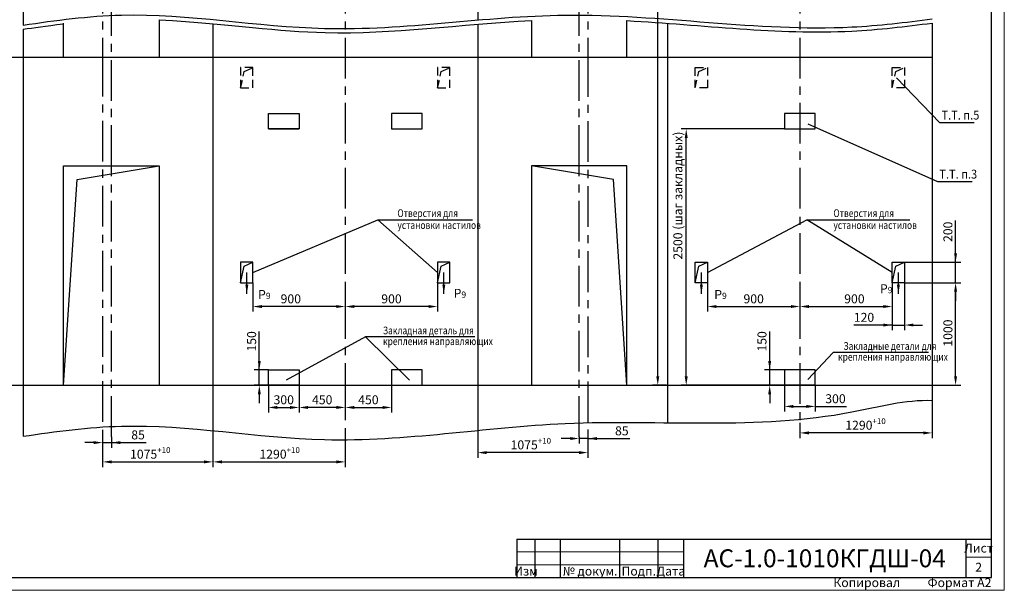
# Model space of a CAD drawing. Units: millimetres. Extents: x 20 to 658, y -248 to 592.
# Drawn here: x 230 to 614, y -248 to -25 of the extents above; entities that cross this region are included whole.
import ezdxf
from ezdxf.enums import TextEntityAlignment as Align

# ---------------------------------------------------------------- set-up
doc = ezdxf.new("R2010")
doc.units = ezdxf.units.MM
doc.linetypes.add('CENTER', pattern=[50.8, 31.75, -6.35, 6.35, -6.35])
doc.linetypes.add('HIDDEN', pattern=[9.525, 6.35, -3.175])
doc.layers.add('ЕСКД_РАЗМЕРЫ', color=152, linetype='Continuous', lineweight=25)
doc.layers.add('ЕСКД_ТОНКИЕ ЛИНИИ', color=3, linetype='Continuous', lineweight=18)
doc.styles.add('GOST', font='GOST_A (SAPR LM)_0.ttf')
doc.dimstyles.new('STANDARD$0', dxfattribs={"dimtxt": 3.5, "dimasz": 3.5, "dimexe": 2, "dimexo": 0, "dimgap": 1.25, "dimtad": 1, "dimdec": 3, "dimtxsty": 'Standard', "dimcen": 3.5, "dimclrd": 3, "dimclre": 1, "dimclrt": 3, "dimadec": 0, "dimazin": 2, "dimtfac": 1, "dimtdec": 3, "dimtmove": 0, "dimatfit": 3, "dimfxl": 1, "dimtolj": 1, "dimarcsym": 0})
doc.dimstyles.new('STANDARD$7', dxfattribs={"dimtxt": 3.5, "dimasz": 3.5, "dimexe": 2, "dimexo": 0, "dimgap": 1.25, "dimtad": 2, "dimdec": 3, "dimtxsty": 'Standard', "dimcen": 3.5, "dimclrd": 3, "dimclre": 1, "dimclrt": 3, "dimadec": 0, "dimazin": 2, "dimtfac": 1, "dimtdec": 3, "dimtmove": 0, "dimatfit": 3, "dimfxl": 1, "dimtolj": 1, "dimarcsym": 0})

# ---------------------------------------------------------------- blocks, each defined once
blk = doc.blocks.new('a2_2')
for p, q in [((589, 5), (589, 415)), ((404, 20), (589, 20)), ((404, 20), (404, 5)), ((411, 20), (411, 5)), ((421, 5), (421, 20)), ((444, 20), (444, 5)), ((459, 5), (459, 20)), ((469, 20), (469, 5)), ((579, 20), (579, 5)), ((20, 5), (589, 5))]:
    blk.add_line(p, q)
at = {"layer": 'ЕСКД_ТОНКИЕ ЛИНИИ', "color": 1}
for p, q in [((594, 0), (594, 420)), ((469, 15), (404, 15)), ((588.99, 13), (579, 13)), ((404, 10), (469, 10)), ((0, 0), (594, 0))]:
    blk.add_line(p, q, dxfattribs=at)
at = {"color": 1, "linetype": 'Continuous', "style": 'GOST'}
blk.add_text('Лист', height=3.5, dxfattribs=at).set_placement((584, 16.5), align=Align.MIDDLE_CENTER)
at = {"color": 1, "style": 'GOST'}
for s, p in [('Изм', (407.5, 7.5)), ('№ докум.', (432.5, 7.5)), ('Подп.', (451.5, 7.5)), ('Дата', (464, 7.5))]:
    blk.add_text(s, height=3.5, dxfattribs=at).set_placement(p, align=Align.MIDDLE_CENTER)
at = {"color": 1, "linetype": 'Continuous', "style": 'GOST'}
blk.add_text('Копировал          Формат А2', height=3.5, dxfattribs=at).set_placement((588.98, 4.77), align=Align.TOP_RIGHT)
at = {"color": 3, "linetype": 'Continuous', "style": 'GOST'}
for tag, height, rotation, width, p, p2 in [('НОМЕР(ВЕРХНИЙ)', 7, 180, 1.127755, (88, 411.5), (22, 411.5)), ('PODP_F', 2.5, 90, 1.184143, (16, 53), (16, 64)), ('PODP_D', 2.5, 90, 1.161942, (19.5, 53), (19.5, 64)), ('FAM_OTD', 3.5, 90, 1.314539, (18.25, 30.96), (18.25, 52)), ('N_OTD', 3.5, 90, 2.09028, (18.25, 6), (18.25, 29)), ('N_izvech', 3.5, 0.0416, 1.399015, (422, 10.75), (443, 10.77)), ('PODP_izm', 3.5, 359.9588, 0.787642, (445, 10.75), (458, 10.74))]:
    blk.add_attdef(tag, text='', height=height, rotation=rotation, dxfattribs=dict(at, width=width)).set_placement(p, p2, align=Align.FIT)
for tag, height, p in [('НОМЕР(НИЖНИЙ)', 7, (524, 12.5)), ('ЛИСТ', 3.5, (584, 9))]:
    blk.add_attdef(tag, text='', height=height, dxfattribs=at).set_placement(p, align=Align.MIDDLE_CENTER)
for tag, width, p, p2 in [('N_izm', 0.512616, (405, 10.75), (410, 10.75)), ('T_izm', 0.820186, (412, 10.75), (420, 10.75)), ('D_izm', 0.820186, (460, 10.75), (468, 10.75))]:
    blk.add_attdef(tag, text='', height=3.5, dxfattribs=dict(at, width=width)).set_placement(p, p2, align=Align.FIT)
blk.add_attdef('ID_DOC', text='', height=3.5, dxfattribs=at).set_placement((403.97, 4.34), align=Align.TOP_LEFT)
blk = doc.blocks.new('*D373')
at = {"layer": 'Defpoints', "color": 0}
for p in [(305.5, -182.09), (262.5, -188.05), (305.5, -197.88)]:
    blk.add_point(p, dxfattribs=at)
at = {"layer": 'ЕСКД_РАЗМЕРЫ', "color": 1, "lineweight": -2}
for p, q in [((305.5, -182.09), (305.5, -199.88)), ((262.5, -188.05), (262.5, -199.88))]:
    blk.add_line(p, q, dxfattribs=at)
at = {"layer": 'ЕСКД_РАЗМЕРЫ', "color": 3, "lineweight": -2}
blk.add_line((266, -197.88), (302, -197.88), dxfattribs=at)
at = {"layer": 'ЕСКД_РАЗМЕРЫ', "color": 3}
for points in [[(266, -197.29), (266, -198.46), (262.5, -197.88)], [(302, -198.46), (302, -197.29), (305.5, -197.88)]]:
    blk.add_solid(points, dxfattribs=at)
at = {"layer": 'ЕСКД_РАЗМЕРЫ', "color": 3, "linetype": 'Continuous', "insert": (281.06, -194.88), "char_height": 3.5, "attachment_point": 5}
blk.add_mtext('\\A1;\\A1;1075\\H2.275;\\A2;\\S+10^ ;', dxfattribs=at)
blk = doc.blocks.new('*D374')
at = {"layer": 'Defpoints', "color": 0}
for p in [(305.5, -167.98), (357.1, -191.47), (357.1, -197.88)]:
    blk.add_point(p, dxfattribs=at)
at = {"layer": 'ЕСКД_РАЗМЕРЫ', "color": 1, "lineweight": -2}
for p, q in [((305.5, -167.98), (305.5, -199.88)), ((357.1, -191.47), (357.1, -199.88))]:
    blk.add_line(p, q, dxfattribs=at)
at = {"layer": 'ЕСКД_РАЗМЕРЫ', "color": 3, "lineweight": -2}
blk.add_line((309, -197.88), (353.6, -197.88), dxfattribs=at)
at = {"layer": 'ЕСКД_РАЗМЕРЫ', "color": 3}
for points in [[(309, -197.29), (309, -198.46), (305.5, -197.88)], [(353.6, -198.46), (353.6, -197.29), (357.1, -197.88)]]:
    blk.add_solid(points, dxfattribs=at)
at = {"layer": 'ЕСКД_РАЗМЕРЫ', "color": 3, "linetype": 'Continuous', "insert": (331.5, -194.87), "char_height": 3.5, "attachment_point": 5}
blk.add_mtext('\\A1;\\A1;1290\\H2.275;\\A2;\\S+10^ ;', dxfattribs=at)
blk = doc.blocks.new('*D375')
at = {"layer": 'Defpoints', "color": 0}
for p in [(575.1, -127.98), (595.01, -127.98), (585.9, -167.98)]:
    blk.add_point(p, dxfattribs=at)
at = {"layer": 'ЕСКД_РАЗМЕРЫ', "color": 1, "lineweight": -2}
for p, q in [((575.1, -127.98), (597.01, -127.98)), ((585.9, -167.98), (597.01, -167.98))]:
    blk.add_line(p, q, dxfattribs=at)
at = {"layer": 'ЕСКД_РАЗМЕРЫ', "color": 3, "lineweight": -2}
blk.add_line((595.01, -164.48), (595.01, -131.48), dxfattribs=at)
at = {"layer": 'ЕСКД_РАЗМЕРЫ', "color": 3}
for points in [[(595.59, -131.48), (594.42, -131.48), (595.01, -127.98)], [(594.42, -164.48), (595.59, -164.48), (595.01, -167.98)]]:
    blk.add_solid(points, dxfattribs=at)
at = {"layer": 'ЕСКД_РАЗМЕРЫ', "color": 3, "linetype": 'Continuous', "insert": (592.01, -147.62), "char_height": 3.5, "attachment_point": 5, "rotation": 90}
blk.add_mtext('\\A1;1000', dxfattribs=at)
blk = doc.blocks.new('*D376')
at = {"layer": 'Defpoints', "color": 0}
for p in [(357.1, -127.98), (393.1, -127.98), (357.1, -137.26)]:
    blk.add_point(p, dxfattribs=at)
at = {"layer": 'ЕСКД_РАЗМЕРЫ', "color": 1, "lineweight": -2}
for p, q in [((357.1, -127.98), (357.1, -139.26)), ((393.1, -127.98), (393.1, -139.26))]:
    blk.add_line(p, q, dxfattribs=at)
at = {"layer": 'ЕСКД_РАЗМЕРЫ', "color": 3, "lineweight": -2}
blk.add_line((389.6, -137.26), (360.6, -137.26), dxfattribs=at)
at = {"layer": 'ЕСКД_РАЗМЕРЫ', "color": 3}
for points in [[(360.6, -136.68), (360.6, -137.84), (357.1, -137.26)], [(389.6, -137.84), (389.6, -136.68), (393.1, -137.26)]]:
    blk.add_solid(points, dxfattribs=at)
at = {"layer": 'ЕСКД_РАЗМЕРЫ', "color": 3, "linetype": 'Continuous', "insert": (375.1, -134.26), "char_height": 3.5, "attachment_point": 5}
blk.add_mtext('\\A1;900', dxfattribs=at)
blk = doc.blocks.new('*D377')
at = {"layer": 'Defpoints', "color": 0}
for p in [(321.1, -127.98), (357.1, -127.98), (321.1, -137.26)]:
    blk.add_point(p, dxfattribs=at)
at = {"layer": 'ЕСКД_РАЗМЕРЫ', "color": 1, "lineweight": -2}
for p, q in [((321.1, -127.98), (321.1, -139.26)), ((357.1, -127.98), (357.1, -139.26))]:
    blk.add_line(p, q, dxfattribs=at)
at = {"layer": 'ЕСКД_РАЗМЕРЫ', "color": 3, "lineweight": -2}
blk.add_line((353.6, -137.26), (324.6, -137.26), dxfattribs=at)
at = {"layer": 'ЕСКД_РАЗМЕРЫ', "color": 3}
for points in [[(324.6, -136.68), (324.6, -137.84), (321.1, -137.26)], [(353.6, -137.84), (353.6, -136.68), (357.1, -137.26)]]:
    blk.add_solid(points, dxfattribs=at)
at = {"layer": 'ЕСКД_РАЗМЕРЫ', "color": 3, "linetype": 'Continuous', "insert": (335.85, -134.26), "char_height": 3.5, "attachment_point": 5}
blk.add_mtext('\\A1;900', dxfattribs=at)
blk = doc.blocks.new('*D378')
at = {"layer": 'Defpoints', "color": 0}
for p in [(585.9, -167.98), (534.3, -182.66), (534.3, -186.58)]:
    blk.add_point(p, dxfattribs=at)
at = {"layer": 'ЕСКД_РАЗМЕРЫ', "color": 1, "lineweight": -2}
for p, q in [((585.9, -167.98), (585.9, -188.58)), ((534.3, -182.66), (534.3, -188.58))]:
    blk.add_line(p, q, dxfattribs=at)
at = {"layer": 'ЕСКД_РАЗМЕРЫ', "color": 3, "lineweight": -2}
blk.add_line((582.4, -186.58), (537.8, -186.58), dxfattribs=at)
at = {"layer": 'ЕСКД_РАЗМЕРЫ', "color": 3}
for points in [[(537.8, -186), (537.8, -187.17), (534.3, -186.58)], [(582.4, -187.17), (582.4, -186), (585.9, -186.58)]]:
    blk.add_solid(points, dxfattribs=at)
at = {"layer": 'ЕСКД_РАЗМЕРЫ', "color": 3, "linetype": 'Continuous', "insert": (559.9, -183.58), "char_height": 3.5, "attachment_point": 5}
blk.add_mtext('\\A1;1290\\H2.275;\\A2;\\S+10^ ;', dxfattribs=at)
blk = doc.blocks.new('*D379')
at = {"layer": 'Defpoints', "color": 0}
for p in [(575.1, -119.98), (595.01, -119.98), (575.1, -127.98)]:
    blk.add_point(p, dxfattribs=at)
at = {"layer": 'ЕСКД_РАЗМЕРЫ', "color": 3, "lineweight": -2}
for p, q in [((595.01, -119.98), (595.01, -103.72)), ((595.01, -116.48), (595.01, -112.98)), ((595.01, -127.98), (595.01, -119.98)), ((595.01, -131.48), (595.01, -134.98))]:
    blk.add_line(p, q, dxfattribs=at)
at = {"layer": 'ЕСКД_РАЗМЕРЫ', "color": 1, "lineweight": -2}
for p, q in [((575.1, -119.98), (597.01, -119.98)), ((575.1, -127.98), (597.01, -127.98))]:
    blk.add_line(p, q, dxfattribs=at)
at = {"layer": 'ЕСКД_РАЗМЕРЫ', "color": 3}
for points in [[(594.42, -116.48), (595.59, -116.48), (595.01, -119.98)], [(595.59, -131.48), (594.42, -131.48), (595.01, -127.98)]]:
    blk.add_solid(points, dxfattribs=at)
at = {"layer": 'ЕСКД_РАЗМЕРЫ', "color": 3, "linetype": 'Continuous', "insert": (592, -108.1), "char_height": 3.5, "attachment_point": 5, "rotation": 90}
blk.add_mtext('\\A1;200', dxfattribs=at)
blk = doc.blocks.new('*D380')
at = {"layer": 'Defpoints', "color": 0}
for p in [(357.1, -167.98), (375.1, -167.98), (375.1, -176.64)]:
    blk.add_point(p, dxfattribs=at)
at = {"layer": 'ЕСКД_РАЗМЕРЫ', "color": 1, "lineweight": -2}
for p, q in [((357.1, -167.98), (357.1, -178.64)), ((375.1, -167.98), (375.1, -178.64))]:
    blk.add_line(p, q, dxfattribs=at)
at = {"layer": 'ЕСКД_РАЗМЕРЫ', "color": 3, "lineweight": -2}
blk.add_line((360.6, -176.64), (371.6, -176.64), dxfattribs=at)
at = {"layer": 'ЕСКД_РАЗМЕРЫ', "color": 3}
for points in [[(360.6, -176.06), (360.6, -177.23), (357.1, -176.64)], [(371.6, -177.23), (371.6, -176.06), (375.1, -176.64)]]:
    blk.add_solid(points, dxfattribs=at)
at = {"layer": 'ЕСКД_РАЗМЕРЫ', "color": 3, "linetype": 'Continuous', "insert": (366.1, -173.64), "char_height": 3.5, "attachment_point": 5}
blk.add_mtext('\\A1;450', dxfattribs=at)
blk = doc.blocks.new('*D381')
at = {"layer": 'Defpoints', "color": 0}
for p in [(327.1, -167.98), (339.1, -167.98), (339.1, -176.64)]:
    blk.add_point(p, dxfattribs=at)
at = {"layer": 'ЕСКД_РАЗМЕРЫ', "color": 1, "lineweight": -2}
for p, q in [((327.1, -167.98), (327.1, -178.64)), ((339.1, -167.98), (339.1, -178.64))]:
    blk.add_line(p, q, dxfattribs=at)
at = {"layer": 'ЕСКД_РАЗМЕРЫ', "color": 3, "lineweight": -2}
blk.add_line((330.6, -176.64), (335.6, -176.64), dxfattribs=at)
at = {"layer": 'ЕСКД_РАЗМЕРЫ', "color": 3}
for points in [[(330.6, -176.06), (330.6, -177.23), (327.1, -176.64)], [(335.6, -177.23), (335.6, -176.06), (339.1, -176.64)]]:
    blk.add_solid(points, dxfattribs=at)
at = {"layer": 'ЕСКД_РАЗМЕРЫ', "color": 3, "linetype": 'Continuous', "insert": (333.1, -173.64), "char_height": 3.5, "attachment_point": 5}
blk.add_mtext('\\A1;300', dxfattribs=at)
blk = doc.blocks.new('*D382')
at = {"layer": 'Defpoints', "color": 0}
for p in [(323.58, -161.98), (327.1, -161.98), (327.1, -167.98)]:
    blk.add_point(p, dxfattribs=at)
at = {"layer": 'ЕСКД_РАЗМЕРЫ', "color": 3, "lineweight": -2}
for p, q in [((323.58, -161.98), (323.58, -146.97)), ((323.58, -158.48), (323.58, -154.98)), ((323.58, -167.98), (323.58, -161.98)), ((323.58, -171.48), (323.58, -174.98))]:
    blk.add_line(p, q, dxfattribs=at)
at = {"layer": 'ЕСКД_РАЗМЕРЫ', "color": 1, "lineweight": -2}
for p, q in [((327.1, -161.98), (321.58, -161.98)), ((327.1, -167.98), (321.58, -167.98))]:
    blk.add_line(p, q, dxfattribs=at)
at = {"layer": 'ЕСКД_РАЗМЕРЫ', "color": 3}
for points in [[(323, -158.48), (324.16, -158.48), (323.58, -161.98)], [(324.16, -171.48), (323, -171.48), (323.58, -167.98)]]:
    blk.add_solid(points, dxfattribs=at)
at = {"layer": 'ЕСКД_РАЗМЕРЫ', "color": 3, "linetype": 'Continuous', "insert": (320.58, -150.85), "char_height": 3.5, "attachment_point": 5, "rotation": 90}
blk.add_mtext('\\A1;150', dxfattribs=at)
blk = doc.blocks.new('*D383')
at = {"layer": 'Defpoints', "color": 0}
for p in [(262.5, -188.05), (265.9, -188.05), (265.9, -190.35)]:
    blk.add_point(p, dxfattribs=at)
at = {"layer": 'ЕСКД_РАЗМЕРЫ', "color": 1, "lineweight": -2}
for p, q in [((262.5, -188.05), (262.5, -192.35)), ((265.9, -188.05), (265.9, -192.35))]:
    blk.add_line(p, q, dxfattribs=at)
at = {"layer": 'ЕСКД_РАЗМЕРЫ', "color": 3, "lineweight": -2}
for p, q in [((259, -190.35), (255.5, -190.35)), ((262.5, -190.35), (265.9, -190.35)), ((265.9, -190.35), (279.43, -190.35)), ((269.4, -190.35), (272.9, -190.35))]:
    blk.add_line(p, q, dxfattribs=at)
at = {"layer": 'ЕСКД_РАЗМЕРЫ', "color": 3}
for points in [[(259, -190.94), (259, -189.77), (262.5, -190.35)], [(269.4, -189.77), (269.4, -190.94), (265.9, -190.35)]]:
    blk.add_solid(points, dxfattribs=at)
at = {"layer": 'ЕСКД_РАЗМЕРЫ', "color": 3, "linetype": 'Continuous', "insert": (276.31, -187.35), "char_height": 3.5, "attachment_point": 5}
blk.add_mtext('\\A1;85', dxfattribs=at)
blk = doc.blocks.new('*D384')
at = {"layer": 'Defpoints', "color": 0}
for p in [(339.1, -167.98), (357.1, -167.98), (339.1, -176.64)]:
    blk.add_point(p, dxfattribs=at)
at = {"layer": 'ЕСКД_РАЗМЕРЫ', "color": 1, "lineweight": -2}
for p, q in [((339.1, -167.98), (339.1, -178.64)), ((357.1, -167.98), (357.1, -178.64))]:
    blk.add_line(p, q, dxfattribs=at)
at = {"layer": 'ЕСКД_РАЗМЕРЫ', "color": 3, "lineweight": -2}
blk.add_line((353.6, -176.64), (342.6, -176.64), dxfattribs=at)
at = {"layer": 'ЕСКД_РАЗМЕРЫ', "color": 3}
for points in [[(342.6, -176.06), (342.6, -177.23), (339.1, -176.64)], [(353.6, -177.23), (353.6, -176.06), (357.1, -176.64)]]:
    blk.add_solid(points, dxfattribs=at)
at = {"layer": 'ЕСКД_РАЗМЕРЫ', "color": 3, "linetype": 'Continuous', "insert": (348.1, -173.64), "char_height": 3.5, "attachment_point": 5}
blk.add_mtext('\\A1;450', dxfattribs=at)
blk = doc.blocks.new('*D385')
at = {"layer": 'Defpoints', "color": 0}
for p in [(498.3, -127.98), (534.3, -127.98), (534.3, -137.26)]:
    blk.add_point(p, dxfattribs=at)
at = {"layer": 'ЕСКД_РАЗМЕРЫ', "color": 1, "lineweight": -2}
for p, q in [((498.3, -127.98), (498.3, -139.26)), ((534.3, -127.98), (534.3, -139.26))]:
    blk.add_line(p, q, dxfattribs=at)
at = {"layer": 'ЕСКД_РАЗМЕРЫ', "color": 3, "lineweight": -2}
blk.add_line((501.8, -137.26), (530.8, -137.26), dxfattribs=at)
at = {"layer": 'ЕСКД_РАЗМЕРЫ', "color": 3}
for points in [[(501.8, -136.68), (501.8, -137.84), (498.3, -137.26)], [(530.8, -137.84), (530.8, -136.68), (534.3, -137.26)]]:
    blk.add_solid(points, dxfattribs=at)
at = {"layer": 'ЕСКД_РАЗМЕРЫ', "color": 3, "linetype": 'Continuous', "insert": (516.3, -134.26), "char_height": 3.5, "attachment_point": 5}
blk.add_mtext('\\A1;900', dxfattribs=at)
blk = doc.blocks.new('*D386')
at = {"layer": 'Defpoints', "color": 0}
for p in [(534.3, -127.98), (570.3, -127.98), (570.3, -137.26)]:
    blk.add_point(p, dxfattribs=at)
at = {"layer": 'ЕСКД_РАЗМЕРЫ', "color": 1, "lineweight": -2}
for p, q in [((534.3, -127.98), (534.3, -139.26)), ((570.3, -127.98), (570.3, -139.26))]:
    blk.add_line(p, q, dxfattribs=at)
at = {"layer": 'ЕСКД_РАЗМЕРЫ', "color": 3, "lineweight": -2}
blk.add_line((537.8, -137.26), (566.8, -137.26), dxfattribs=at)
at = {"layer": 'ЕСКД_РАЗМЕРЫ', "color": 3}
for points in [[(537.8, -136.68), (537.8, -137.84), (534.3, -137.26)], [(566.8, -137.84), (566.8, -136.68), (570.3, -137.26)]]:
    blk.add_solid(points, dxfattribs=at)
at = {"layer": 'ЕСКД_РАЗМЕРЫ', "color": 3, "linetype": 'Continuous', "insert": (555.56, -134.26), "char_height": 3.5, "attachment_point": 5}
blk.add_mtext('\\A1;900', dxfattribs=at)
blk = doc.blocks.new('*D387')
at = {"layer": 'Defpoints', "color": 0}
for p in [(528.3, -167.98), (540.3, -167.98), (540.3, -176.24)]:
    blk.add_point(p, dxfattribs=at)
at = {"layer": 'ЕСКД_РАЗМЕРЫ', "color": 1, "lineweight": -2}
for p, q in [((528.3, -167.98), (528.3, -178.24)), ((540.3, -167.98), (540.3, -178.24))]:
    blk.add_line(p, q, dxfattribs=at)
at = {"layer": 'ЕСКД_РАЗМЕРЫ', "color": 3, "lineweight": -2}
for p, q in [((531.8, -176.24), (536.8, -176.24)), ((540.3, -176.24), (552.43, -176.24))]:
    blk.add_line(p, q, dxfattribs=at)
at = {"layer": 'ЕСКД_РАЗМЕРЫ', "color": 3}
for points in [[(531.8, -175.66), (531.8, -176.83), (528.3, -176.24)], [(536.8, -176.83), (536.8, -175.66), (540.3, -176.24)]]:
    blk.add_solid(points, dxfattribs=at)
at = {"layer": 'ЕСКД_РАЗМЕРЫ', "color": 3, "linetype": 'Continuous', "insert": (548.18, -173.24), "char_height": 3.5, "attachment_point": 5}
blk.add_mtext('\\A1;300', dxfattribs=at)
blk = doc.blocks.new('*D388')
at = {"layer": 'Defpoints', "color": 0}
for p in [(522.53, -161.98), (540.3, -161.98), (540.3, -167.98)]:
    blk.add_point(p, dxfattribs=at)
at = {"layer": 'ЕСКД_РАЗМЕРЫ', "color": 3, "lineweight": -2}
for p, q in [((522.53, -161.98), (522.53, -146.97)), ((522.53, -158.48), (522.53, -154.98)), ((522.53, -167.98), (522.53, -161.98)), ((522.53, -171.48), (522.53, -174.98))]:
    blk.add_line(p, q, dxfattribs=at)
at = {"layer": 'ЕСКД_РАЗМЕРЫ', "color": 1, "lineweight": -2}
for p, q in [((540.3, -161.98), (520.53, -161.98)), ((540.3, -167.98), (520.53, -167.98))]:
    blk.add_line(p, q, dxfattribs=at)
at = {"layer": 'ЕСКД_РАЗМЕРЫ', "color": 3}
for points in [[(521.94, -158.48), (523.11, -158.48), (522.53, -161.98)], [(523.11, -171.48), (521.94, -171.48), (522.53, -167.98)]]:
    blk.add_solid(points, dxfattribs=at)
at = {"layer": 'ЕСКД_РАЗМЕРЫ', "color": 3, "linetype": 'Continuous', "insert": (519.53, -150.85), "char_height": 3.5, "attachment_point": 5, "rotation": 90}
blk.add_mtext('\\A1;150', dxfattribs=at)
blk = doc.blocks.new('*D389')
at = {"layer": 'Defpoints', "color": 0}
for p in [(408.7, -177.24), (451.7, -185.19), (408.7, -194.25)]:
    blk.add_point(p, dxfattribs=at)
at = {"layer": 'ЕСКД_РАЗМЕРЫ', "color": 1, "lineweight": -2}
for p, q in [((408.7, -177.24), (408.7, -196.25)), ((451.7, -185.19), (451.7, -196.25))]:
    blk.add_line(p, q, dxfattribs=at)
at = {"layer": 'ЕСКД_РАЗМЕРЫ', "color": 3, "lineweight": -2}
blk.add_line((448.2, -194.25), (412.2, -194.25), dxfattribs=at)
at = {"layer": 'ЕСКД_РАЗМЕРЫ', "color": 3}
for points in [[(412.2, -193.67), (412.2, -194.84), (408.7, -194.25)], [(448.2, -194.84), (448.2, -193.67), (451.7, -194.25)]]:
    blk.add_solid(points, dxfattribs=at)
at = {"layer": 'ЕСКД_РАЗМЕРЫ', "color": 3, "linetype": 'Continuous', "insert": (429.43, -191.25), "char_height": 3.5, "attachment_point": 5}
blk.add_mtext('\\A1;\\A1;1075\\H2.275;\\A2;\\S+10^ ;', dxfattribs=at)
blk = doc.blocks.new('*D390')
at = {"layer": 'Defpoints', "color": 0}
for p in [(570.3, -127.98), (575.1, -127.98), (575.1, -144.49)]:
    blk.add_point(p, dxfattribs=at)
at = {"layer": 'ЕСКД_РАЗМЕРЫ', "color": 1, "lineweight": -2}
for p, q in [((570.3, -127.98), (570.3, -146.49)), ((575.1, -127.98), (575.1, -146.49))]:
    blk.add_line(p, q, dxfattribs=at)
at = {"layer": 'ЕСКД_РАЗМЕРЫ', "color": 3, "lineweight": -2}
for p, q in [((570.3, -144.49), (555.3, -144.49)), ((566.8, -144.49), (563.3, -144.49)), ((570.3, -144.49), (575.1, -144.49)), ((578.6, -144.49), (582.1, -144.49))]:
    blk.add_line(p, q, dxfattribs=at)
at = {"layer": 'ЕСКД_РАЗМЕРЫ', "color": 3}
for points in [[(566.8, -145.07), (566.8, -143.9), (570.3, -144.49)], [(578.6, -143.9), (578.6, -145.07), (575.1, -144.49)]]:
    blk.add_solid(points, dxfattribs=at)
at = {"layer": 'ЕСКД_РАЗМЕРЫ', "color": 3, "linetype": 'Continuous', "insert": (559.3, -141.48), "char_height": 3.5, "attachment_point": 5}
blk.add_mtext('\\A1;120', dxfattribs=at)
blk = doc.blocks.new('*D391')
at = {"layer": 'Defpoints', "color": 0}
for p in [(448.3, -188.05), (451.7, -188.05), (448.3, -188.77)]:
    blk.add_point(p, dxfattribs=at)
at = {"layer": 'ЕСКД_РАЗМЕРЫ', "color": 1, "lineweight": -2}
for p, q in [((448.3, -188.05), (448.3, -190.77)), ((451.7, -188.05), (451.7, -190.77))]:
    blk.add_line(p, q, dxfattribs=at)
at = {"layer": 'ЕСКД_РАЗМЕРЫ', "color": 3, "lineweight": -2}
for p, q in [((444.8, -188.77), (441.3, -188.77)), ((451.7, -188.77), (448.3, -188.77)), ((451.7, -188.77), (468.02, -188.77)), ((455.2, -188.77), (458.7, -188.77))]:
    blk.add_line(p, q, dxfattribs=at)
at = {"layer": 'ЕСКД_РАЗМЕРЫ', "color": 3}
for points in [[(444.8, -189.35), (444.8, -188.19), (448.3, -188.77)], [(455.2, -188.19), (455.2, -189.35), (451.7, -188.77)]]:
    blk.add_solid(points, dxfattribs=at)
at = {"layer": 'ЕСКД_РАЗМЕРЫ', "color": 3, "linetype": 'Continuous', "insert": (464.9, -185.77), "char_height": 3.5, "attachment_point": 5}
blk.add_mtext('\\A1;85', dxfattribs=at)
blk = doc.blocks.new('*D394')
at = {"layer": 'Defpoints', "color": 0}
for p in [(478.9, 37.17), (528.3, 37.17), (482.3, -167.98)]:
    blk.add_point(p, dxfattribs=at)
at = {"layer": 'ЕСКД_РАЗМЕРЫ', "color": 1, "lineweight": -2}
for p, q in [((528.3, 37.17), (476.9, 37.17)), ((482.3, -167.98), (476.9, -167.98))]:
    blk.add_line(p, q, dxfattribs=at)
at = {"layer": 'ЕСКД_РАЗМЕРЫ', "color": 3, "lineweight": -2}
blk.add_line((478.9, -164.48), (478.9, 33.67), dxfattribs=at)
at = {"layer": 'ЕСКД_РАЗМЕРЫ', "color": 3}
for points in [[(479.49, 33.67), (478.32, 33.67), (478.9, 37.17)], [(478.32, -164.48), (479.49, -164.48), (478.9, -167.98)]]:
    blk.add_solid(points, dxfattribs=at)
at = {"layer": 'ЕСКД_РАЗМЕРЫ', "color": 3, "linetype": 'Continuous', "insert": (475.9, -4.83), "char_height": 3.5, "attachment_point": 5, "rotation": 90}
blk.add_mtext('\\A1;n x 2500', dxfattribs=at)
blk = doc.blocks.new('*D395')
at = {"layer": 'Defpoints', "color": 0}
for p in [(490, -67.98), (528.3, -67.98), (534.3, -167.98)]:
    blk.add_point(p, dxfattribs=at)
at = {"layer": 'ЕСКД_РАЗМЕРЫ', "color": 1, "lineweight": -2}
for p, q in [((528.3, -67.98), (488, -67.98)), ((534.3, -167.98), (488, -167.98))]:
    blk.add_line(p, q, dxfattribs=at)
at = {"layer": 'ЕСКД_РАЗМЕРЫ', "color": 3, "lineweight": -2}
blk.add_line((490, -164.48), (490, -71.48), dxfattribs=at)
at = {"layer": 'ЕСКД_РАЗМЕРЫ', "color": 3}
for points in [[(490.59, -71.48), (489.42, -71.48), (490, -67.98)], [(489.42, -164.48), (490.59, -164.48), (490, -167.98)]]:
    blk.add_solid(points, dxfattribs=at)
at = {"layer": 'ЕСКД_РАЗМЕРЫ', "color": 3, "linetype": 'Continuous', "insert": (486.75, -93.98), "char_height": 3.5, "attachment_point": 5, "rotation": 90}
blk.add_mtext('\\A1;{2500 }(шаг закладных)', dxfattribs=at)

msp = doc.modelspace()

# ---------------------------------------------------------------- linework, layer by layer
for p, q in [((284.503208, -25.341626), (284.503208, -39.976833)), ((429.703208, -25.647793), (429.703208, -39.976833)), ((247.303208, -39.976833), (284.503208, -39.976833)), ((429.703208, -39.976833), (466.903208, -39.976833)), ((327.103208, -67.976833), (339.103208, -67.976833)), ((375.103208, -67.976833), (387.103208, -67.976833)), ((284.503208, -122.576833), (284.503208, -167.976833)), ((321.103208, -119.976833), (316.303208, -119.976833)), ((316.303208, -119.976833), (316.303208, -127.976833)), ((321.103208, -127.976833), (321.103208, -119.976833)), ((397.903208, -119.976833), (393.103208, -119.976833)), ((393.103208, -119.976833), (393.103208, -127.976833)), ((397.903208, -127.976833), (397.903208, -119.976833)), ((429.703208, -122.576833), (429.703208, -167.976833)), ((493.503208, -127.976833), (493.503208, -119.976833)), ((493.503208, -119.976833), (498.303208, -119.976833)), ((498.303208, -119.976833), (498.303208, -127.976833)), ((570.303208, -127.976833), (570.303208, -119.976833)), ((570.303208, -119.976833), (575.103208, -119.976833)), ((575.103208, -119.976833), (575.103208, -127.976833)), ((316.303208, -127.976833), (321.103208, -127.976833)), ((393.103208, -127.976833), (397.903208, -127.976833)), ((498.303208, -127.976833), (493.503208, -127.976833)), ((575.103208, -127.976833), (570.303208, -127.976833)), ((247.303208, -167.976833), (284.503208, -167.976833)), ((429.703208, -167.976833), (466.903208, -167.976833))]:
    msp.add_line(p, q)
at = {"color": 7}
for p, q in [((231.503208, -39.976833), (585.903208, -39.976833)), ((231.503208, -167.976833), (585.903208, -167.976833))]:
    msp.add_line(p, q, dxfattribs=at)
at = {"color": 3}
for p, q in [((588.885711, -65.587085), (572.023208, -47.976833)), ((588.034416, -88.626832), (537.565416, -66.161373)), ((602.273824, -65.587085), (588.885711, -65.587085)), ((601.52253, -88.626832), (588.034416, -88.626832))]:
    msp.add_line(p, q, dxfattribs=at)
at = {"color": 1}
for p, q in [((316.303208, -127.976833), (317.730758, -121.502056)), ((317.730758, -121.502056), (321.103208, -119.976833)), ((393.103208, -127.976833), (394.530758, -121.502056)), ((394.530758, -121.502056), (397.903208, -119.976833)), ((493.503208, -127.976833), (494.930758, -121.502056)), ((494.930758, -121.502056), (498.303208, -119.976833)), ((570.303208, -127.976833), (571.730758, -121.502056)), ((571.730758, -121.502056), (575.103208, -119.976833))]:
    msp.add_line(p, q, dxfattribs=at)
for points in [[(231.503208, 120.023167), (231.503208, -27.467152)], [(408.703208, 120.023167), (408.703208, -25.45914)], [(247.303208, -39.976833), (247.303208, -26.700799)], [(466.903208, -39.976833), (466.903208, -25.625315)], [(482.703208, -26.781147), (482.703208, -182.59337)], [(585.903208, -26.634949), (585.903208, -185.450871)], [(231.503208, -29.067152), (231.503208, -187.883074)], [(305.503208, -26.941046), (305.503208, -185.723906)], [(408.703208, -27.05914), (408.703208, -185.875062)], [(327.103208, -67.976833), (327.103208, -61.976833), (339.103208, -61.976833), (339.103208, -67.976833), (327.103208, -67.976833)], [(387.103208, -67.976833), (387.103208, -61.976833), (375.103208, -61.976833), (375.103208, -67.976833), (387.103208, -67.976833)], [(540.303208, -67.976833), (540.303208, -61.976833), (528.303208, -61.976833), (528.303208, -67.976833), (540.303208, -67.976833)], [(247.303208, -167.976833), (247.303208, -82.376833), (284.503208, -82.376833), (284.503208, -167.976833)], [(466.903208, -167.976833), (466.903208, -82.376833), (429.703208, -82.376833), (429.703208, -167.976833)], [(327.103208, -167.976833), (327.103208, -161.976833), (339.103208, -161.976833), (339.103208, -167.976833), (327.103208, -167.976833)], [(387.103208, -167.976833), (387.103208, -161.976833), (375.103208, -161.976833), (375.103208, -167.976833), (387.103208, -167.976833)], [(540.303208, -167.976833), (540.303208, -161.976833), (528.303208, -161.976833), (528.303208, -167.976833), (540.303208, -167.976833)]]:
    msp.add_lwpolyline(points)
at = {"color": 4, "linetype": 'CENTER', "ltscale": 0.5}
for points in [[(262.503208, 120.023167), (262.503208, -39.976833)], [(357.103208, 120.023167), (357.103208, -191.465308)], [(451.703208, 120.023167), (451.703208, -39.976833)], [(534.303208, 120.023167), (534.303208, -182.66004)], [(448.303208, -82.376833), (448.303208, 72.179483)], [(265.903208, -82.376833), (265.903208, 68.761889)], [(262.503208, -39.37325), (262.503208, -188.051757)], [(451.703208, -39.516489), (451.703208, -191.465308)], [(448.303208, -188.051757), (448.303208, -75.820517)], [(265.903208, -188.051757), (265.903208, -77.820517)]]:
    msp.add_lwpolyline(points, dxfattribs=at)
at = {"color": 1}
for points in [[(211.81188, -39.976833), (231.503208, -39.976833)], [(231.503208, -39.976833), (585.903208, -39.976833)], [(247.303208, -167.976833), (252.618055, -87.654268), (284.503208, -82.376833)], [(466.903208, -167.976833), (461.588362, -87.654268), (429.703208, -82.376833)], [(201.31188, -167.976833), (231.503208, -167.976833)], [(231.503208, -167.976833), (585.903208, -167.976833)]]:
    msp.add_lwpolyline(points, dxfattribs=at)
at = {"color": 3, "linetype": 'HIDDEN', "ltscale": 0.5}
for points in [[(321.103208, -51.976833), (321.103208, -43.976833), (316.303208, -43.976833), (316.303208, -51.976833), (321.103208, -51.976833)], [(316.303208, -51.976833), (317.730758, -45.502056), (321.103208, -43.976833)], [(397.903208, -51.976833), (397.903208, -43.976833), (393.103208, -43.976833), (393.103208, -51.976833), (397.903208, -51.976833)], [(393.103208, -51.976833), (394.530758, -45.502056), (397.903208, -43.976833)], [(493.503208, -51.976833), (493.503208, -43.976833), (498.303208, -43.976833), (498.303208, -51.976833), (493.503208, -51.976833)], [(493.503208, -51.976833), (494.930758, -45.502056), (498.303208, -43.976833)], [(570.303208, -51.976833), (570.303208, -43.976833), (575.103208, -43.976833), (575.103208, -51.976833), (570.303208, -51.976833)], [(570.303208, -51.976833), (571.730758, -45.502056), (575.103208, -43.976833)]]:
    msp.add_lwpolyline(points, dxfattribs=at)
at = {"color": 3}
for points in [[(321.103208, -123.976833), (369.76039, -103.478963), (406.69678, -103.478963)], [(393.103208, -123.976833), (369.76039, -103.478963), (404.685235, -103.478963)], [(498.303208, -123.976833), (536.96039, -103.478963), (577.172404, -103.478963)], [(570.303208, -123.976833), (536.96039, -103.478963), (577.172404, -103.478963)], [(407.554141, -149.095661), (364.971964, -149.095661), (334.103208, -165.976833)], [(407.554141, -149.095661), (364.971964, -149.095661), (382.103208, -165.976833)], [(584.417432, -155.22967), (547.342838, -155.22967), (537.439024, -165.688354)]]:
    msp.add_lwpolyline(points, dxfattribs=at)
at = {"color": 1}
for points, knots in [([(231.503208, -27.467152), (244.237387, -25.58227), (282.969403, -20.318587), (354.274221, -34.279069), (448.323439, -17.214906), (528.304831, -32.015913), (575.477956, -26.390211), (585.903208, -25.034949)], [5.9009147285, 5.9009147285, 5.9009147285, 5.9009147285, 53.9640321016, 152.0591945976, 268.9701168826, 407.5709906772, 446.9053624724, 446.9053624724, 446.9053624724, 446.9053624724]), ([(284.503208, -25.341626), (313.186204, -27.261385), (357.482077, -33.70153), (401.711469, -27.113735), (429.703208, -25.647793)], [84.3796005464, 84.3796005464, 84.3796005464, 84.3796005464, 152.0591945976, 250.646053714, 250.646053714, 250.646053714, 250.646053714]), ([(466.903208, -25.708181), (496.191669, -27.26966), (536.213923, -32.672703), (575.477956, -27.990211), (585.903208, -26.634949)], [298.8029108086, 298.8029108086, 298.8029108086, 298.8029108086, 407.5709906772, 446.9053624724, 446.9053624724, 446.9053624724, 446.9053624724]), ([(231.503208, -187.883074), (244.237387, -185.998191), (282.969403, -180.734509), (354.274221, -194.694991), (448.323439, -177.630828), (528.304831, -186.704747), (575.477956, -173.448495), (585.903208, -173.909081)], [5.9009147285, 5.9009147285, 5.9009147285, 5.9009147285, 53.9640321016, 152.0591945976, 268.9701168826, 407.5709906772, 446.9053624724, 446.9053624724, 446.9053624724, 446.9053624724])]:
    msp.add_open_spline(points, degree=3, knots=knots, dxfattribs=at)
msp.add_open_spline([(231.503208, -29.067152), (235.715119, -28.443715), (239.927311, -27.837121), (247.303208, -26.902455)], degree=3, dxfattribs=at)

# ---------------------------------------------------------------- block references
ref = msp.add_blockref('a2_2', (20, -248))
ref.add_attrib('ЛИСТ', '2', dxfattribs={"color": 3, "linetype": 'Continuous', "height": 3.5, "style": 'GOST'}).set_placement((604, -239), align=Align.MIDDLE_CENTER)
ref.add_attrib('НОМЕР(НИЖНИЙ)', 'АС-1.0-1010КГДШ-04', dxfattribs={"color": 3, "linetype": 'Continuous', "height": 7, "style": 'GOST'}).set_placement((544, -235.5), align=Align.MIDDLE_CENTER)

# ---------------------------------------------------------------- texts
at = {"color": 1, "width": 0.9}
for s, p in [('Т.Т. п.5', (589.52946, -64.30985)), ('Т.Т. п.3', (588.678166, -87.349597))]:
    msp.add_text(s, height=3.5, dxfattribs=at).set_placement(p)
at = {"color": 3, "width": 0.8}
for s, p in [('Отверстия для', (377.422825, -102.325295)), ('Отверстия для', (547.389488, -102.325295)), ('установки настилов', (377.422825, -106.991961)), ('установки настилов', (547.389488, -106.991961)), ('Закладная деталь для', (371.744414, -148.087132)), ('крепления направляющих', (371.795135, -152.313167)), ('Закладные детали для', (551.280138, -154.171886)), ('крепления направляющих', (549.172274, -158.39792))]:
    msp.add_text(s, height=3, dxfattribs=at).set_placement(p)
at = {"color": 3, "char_height": 3.5, "attachment_point": 1}
for insert in [(399.323753, -127.976833), (565.519303, -126.170146), (323.102075, -128.444734), (500.927058, -128.444734)]:
    msp.add_mtext('Р{\\H0.7x;\\S ^ 9;}', dxfattribs=dict(at, insert=insert))

# ---------------------------------------------------------------- dimensions: what is measured, and where the dimension line sits
at = {"layer": 'ЕСКД_РАЗМЕРЫ', "color": 7}
for base, p1, p2, text, picture, middle in [((478.903208, 37.168058), (482.303208, -167.976833), (528.303208, 37.168058), 'n x 2500', '*D394', (478.903208, -4.831942)), ((490.003208, -67.976833), (534.303208, -167.976833), (528.303208, -67.976833), '{<> }(шаг закладных)', '*D395', (490.003208, -93.976833))]:
    dim = msp.add_linear_dim(base=base, p1=p1, p2=p2, angle=90, text=text, dimstyle='STANDARD$0', override={"dimlfac": 25, "dimarcsym": 1}, dxfattribs=at)
    dim.commit()
    dim.dimension.update_dxf_attribs({"geometry": picture, "text_midpoint": middle, "dimtype": 160})
at = {"layer": 'ЕСКД_РАЗМЕРЫ'}
for base, p1, p2, angle, picture, middle in [((595.007244, -119.976833), (575.103208, -127.976833), (575.103208, -119.976833), 90, '*D379', (595.007244, -108.100545)), ((534.303208, -137.2586), (498.303208, -127.976833), (534.303208, -127.976833), 180, '*D385', (516.303208, -137.2586)), ((570.303208, -137.2586), (534.303208, -127.976833), (570.303208, -127.976833), 180, '*D386', (555.556562, -137.2586)), ((595.007244, -127.976833), (585.903208, -167.976833), (575.103208, -127.976833), 90, '*D375', (595.007244, -147.618995)), ((323.579683, -161.976833), (327.103208, -167.976833), (327.103208, -161.976833), 90, '*D382', (323.579683, -150.851833)), ((522.527508, -161.976833), (540.303208, -167.976833), (540.303208, -161.976833), 90, '*D388', (522.527508, -150.851833)), ((339.103208, -176.642058), (327.103208, -167.976833), (339.103208, -167.976833), 180, '*D381', (333.103208, -176.642058)), ((375.103208, -176.642058), (357.103208, -167.976833), (375.103208, -167.976833), 180, '*D380', (366.103208, -176.642058)), ((540.303208, -176.242058), (528.303208, -167.976833), (540.303208, -167.976833), 180, '*D387', (548.178208, -176.242058)), ((448.303208, -188.771404), (451.703208, -188.051757), (448.303208, -188.051757), 180, '*D391', (464.897878, -188.771404))]:
    dim = msp.add_linear_dim(base=base, p1=p1, p2=p2, angle=angle, dimstyle='STANDARD$0', override={"dimlfac": 25}, dxfattribs=at)
    dim.commit()
    dim.dimension.update_dxf_attribs({"geometry": picture, "text_midpoint": middle, "dimtype": 160})
for base, p1, p2, picture, middle in [((321.103208, -137.2586), (357.103208, -127.976833), (321.103208, -127.976833), '*D377', (335.849855, -137.2586)), ((357.103208, -137.2586), (393.103208, -127.976833), (357.103208, -127.976833), '*D376', (375.103208, -137.2586)), ((575.103208, -144.485624), (570.303208, -127.976833), (575.103208, -127.976833), '*D390', (559.301341, -144.485624)), ((339.103208, -176.642058), (357.103208, -167.976833), (339.103208, -167.976833), '*D384', (348.103208, -176.642058)), ((265.903208, -190.352428), (262.503208, -188.051757), (265.903208, -188.051757), '*D383', (276.308539, -190.352428))]:
    dim = msp.add_linear_dim(base=base, p1=p1, p2=p2, dimstyle='STANDARD$0', override={"dimlfac": 25}, dxfattribs=at)
    dim.commit()
    dim.dimension.update_dxf_attribs({"geometry": picture, "text_midpoint": middle, "dimtype": 160})
for base, p1, p2, picture, middle in [((357.103208, -197.876697), (305.503208, -167.976833), (357.103208, -191.465308), '*D374', (331.503208, -197.876697)), ((408.703208, -194.252001), (451.703208, -185.190645), (408.703208, -177.237954), '*D389', (429.434425, -194.252001)), ((305.503208, -197.876697), (262.503208, -188.051757), (305.503208, -182.089407), '*D373', (281.055882, -197.876697))]:
    dim = msp.add_linear_dim(base=base, p1=p1, p2=p2, text='\\A1;<>\\H2.275;\\A2;\\S+10^ ;', dimstyle='STANDARD$0', override={"dimlfac": 25, "dimtfill": 0, "dimtfillclr": 0}, dxfattribs=at)
    dim.commit()
    dim.dimension.update_dxf_attribs({"geometry": picture, "text_midpoint": middle, "dimtype": 160})
dim = msp.add_linear_dim(base=(534.303208, -186.584578), p1=(585.903208, -167.976833), p2=(534.303208, -182.66004), angle=180, text='<>\\H2.275;\\A2;\\S+10^ ;', dimstyle='STANDARD$0', override={"dimlfac": 25, "dimtfill": 0, "dimtfillclr": 0}, dxfattribs=at)
dim.commit()
dim.dimension.update_dxf_attribs({"geometry": '*D378', "text_midpoint": (559.903208, -186.584578), "dimtype": 160})

# ---------------------------------------------------------------- leaders
for points in [[(318.703208, -132.283802), (318.703208, -123.976833)], [(395.503208, -132.283802), (395.503208, -123.976833)], [(495.903208, -132.283802), (495.903208, -123.976833)], [(572.703208, -132.283802), (572.703208, -123.976833)]]:
    msp.add_leader(points, dimstyle='STANDARD$7', override={"dimgap": 1.25, "dimtad": 0, "dimlfac": 20})

doc.saveas('drawing.dxf')
